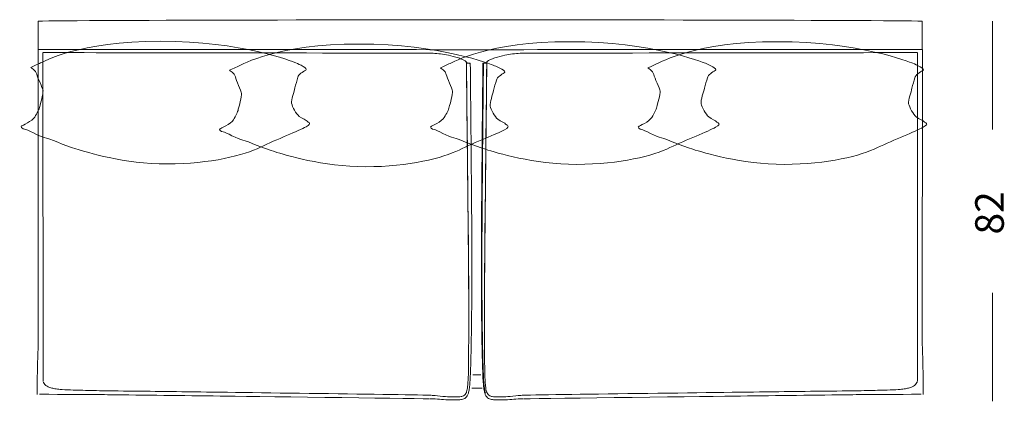
# Model space of a CAD drawing. Units: inches. Extents: x 18 to 168, y 10 to 100.
# Drawn here: x 102 to 168, y 10 to 35 of the extents above; entities that cross this region are included whole.
import ezdxf

# ---------------------------------------------------------------- set-up
doc = ezdxf.new("R2010")
doc.units = ezdxf.units.IN
doc.header["$MEASUREMENT"] = 0
doc.layers.add('$DDT_AUDIT_GENERATED_(3B)', color=7, linetype='Continuous')

# ---------------------------------------------------------------- blocks, each defined once
blk = doc.blocks.new('block 15')
at = {"layer": '$DDT_AUDIT_GENERATED_(3B)', "color": 7, "lineweight": 18, "true_color": 0xffffff}
blk.add_lwpolyline([(102.776, 33.462), (102.79, 13.686)], dxfattribs=at)
blk.add_open_spline([(102.776, 33.474), (104.175, 33.493), (130.814, 33.477), (132.213, 33.442)], degree=3, dxfattribs=at)
for points, knots in [([(131.804, 32.542), (131.829, 30.102), (131.851, 27.662), (131.872, 25.221), (131.885, 23.637), (131.898, 22.052), (131.905, 20.467), (131.912, 18.53), (131.908, 16.593), (131.881, 14.656), (131.869, 13.851), (131.854, 13.046), (131.83, 12.241), (131.824, 11.988), (131.816, 11.735), (131.804, 11.483), (131.796, 11.321), (131.786, 11.158), (131.773, 10.996), (131.762, 10.874), (131.749, 10.752), (131.731, 10.632), (131.717, 10.544), (131.701, 10.456), (131.675, 10.371), (131.655, 10.307), (131.631, 10.245), (131.597, 10.186), (131.568, 10.138), (131.532, 10.092), (131.489, 10.057), (131.414, 9.994), (131.316, 9.961), (131.219, 9.944), (131.14, 9.93), (131.063, 9.925), (130.984, 9.923), (130.891, 9.92), (130.797, 9.919), (130.704, 9.92), (130.647, 9.921), (130.589, 9.922), (130.532, 9.923), (130.47, 9.925), (130.408, 9.926), (130.347, 9.928), (129.815, 9.941), (129.635, 9.988), (129.104, 10.002)], [0, 0, 0, 0, 1, 1, 1, 2, 2, 2, 3, 3, 3, 4, 4, 4, 5, 5, 5, 6, 6, 6, 7, 7, 7, 8, 8, 8, 9, 9, 9, 10, 10, 10, 11, 11, 11, 12, 12, 12, 13, 13, 13, 14, 14, 14, 15, 15, 15, 16, 16, 16, 16]), ([(132.814, 10.374), (132.789, 10.459), (132.773, 10.547), (132.759, 10.635), (132.74, 10.757), (132.727, 10.879), (132.717, 11.002), (132.703, 11.162), (132.694, 11.322), (132.687, 11.483), (132.675, 11.735), (132.666, 11.988), (132.659, 12.24), (132.635, 13.046), (132.62, 13.851), (132.609, 14.656), (132.583, 16.593), (132.578, 18.53), (132.586, 20.467), (132.591, 22.052), (132.605, 23.637), (132.618, 25.221), (132.647, 28.594), (132.652, 29.201), (132.687, 32.542)], [0, 0, 0, 0, 1, 1, 1, 2, 2, 2, 3, 3, 3, 4, 4, 4, 5, 5, 5, 6, 6, 6, 7, 7, 7, 8, 8, 8, 8]), ([(129.06, 9.987), (127.375, 10.017), (116.685, 10.156), (115, 10.178), (112.483, 10.212), (109.966, 10.24), (107.45, 10.271), (107.156, 10.274), (106.862, 10.277), (106.569, 10.283), (106.362, 10.287), (103.072, 10.292), (102.864, 10.298)], [0, 0, 0, 0, 1, 1, 1, 2, 2, 2, 3, 3, 3, 4, 4, 4, 4])]:
    blk.add_open_spline(points, degree=3, knots=knots, dxfattribs=at)
blk = doc.blocks.new('block 16')
at = {"layer": '$DDT_AUDIT_GENERATED_(3B)', "color": 7, "lineweight": 18, "true_color": 0xffffff}
for points in [[(131.977, 11.609), (132.514, 11.609)], [(132.592, 10.711), (131.899, 10.711)]]:
    blk.add_lwpolyline(points, dxfattribs=at)
blk = doc.blocks.new('block 17')
at = {"layer": '$DDT_AUDIT_GENERATED_(3B)', "color": 7, "lineweight": 18, "true_color": 0xffffff}
blk.add_open_spline([(132.471, 35.477), (129.873, 35.474), (105.255, 35.444), (102.791, 35.381), (102.791, 35.381), (102.791, 33.462), (102.791, 33.462)], degree=3, knots=[0, 0, 0, 0, 1, 1, 1, 2, 2, 2, 2], dxfattribs=at)
blk = doc.blocks.new('block 18')
at = {"layer": '$DDT_AUDIT_GENERATED_(3B)', "color": 7, "lineweight": 18, "true_color": 0xffffff}
blk.add_lwpolyline([(131.543, 32.543), (131.539, 32.543)], dxfattribs=at)
blk = doc.blocks.new('block 19')
at = {"layer": '$DDT_AUDIT_GENERATED_(3B)', "color": 7, "lineweight": 18, "true_color": 0xffffff}
blk.add_lwpolyline([(103.099, 33.263), (103.12, 11.201)], dxfattribs=at)
for points, knots in [([(131.536, 32.543), (131.541, 32.561), (131.544, 32.578), (131.548, 32.595), (131.549, 32.599), (131.549, 32.602), (131.55, 32.606), (131.551, 32.614), (131.548, 32.622), (131.546, 32.63), (131.538, 32.646), (131.527, 32.661), (131.513, 32.674), (131.497, 32.689), (131.479, 32.703), (131.46, 32.716), (131.406, 32.751), (131.348, 32.778), (131.288, 32.8), (131.203, 32.834), (131.099, 32.877), (131.013, 32.905), (130.762, 32.988), (130.558, 33.029), (130.329, 33.087), (129.997, 33.171), (129.628, 33.196), (129.3, 33.219)], [0, 0, 0, 0, 1, 1, 1, 2, 2, 2, 3, 3, 3, 4, 4, 4, 5, 5, 5, 6, 6, 6, 7, 7, 7, 8, 8, 8, 9, 9, 9, 9]), ([(131.543, 32.543), (131.563, 30.566), (131.583, 28.589), (131.604, 26.613), (131.624, 24.717), (131.645, 22.821), (131.664, 20.926), (131.671, 20.29), (131.677, 19.654), (131.682, 19.019), (131.698, 17.048), (131.702, 15.079), (131.691, 13.109), (131.689, 12.615), (131.686, 12.12), (131.672, 11.626), (131.665, 11.386), (131.656, 11.146), (131.633, 10.906), (131.624, 10.819), (131.613, 10.733), (131.598, 10.646), (131.587, 10.585), (131.572, 10.524), (131.552, 10.466), (131.522, 10.38), (131.478, 10.297), (131.409, 10.239), (131.371, 10.207), (131.326, 10.183), (131.279, 10.166), (131.246, 10.154), (131.213, 10.147), (131.18, 10.14), (131.124, 10.13), (131.066, 10.124), (131.01, 10.121), (130.922, 10.116), (130.835, 10.116), (130.748, 10.117), (130.693, 10.118), (130.638, 10.119), (130.583, 10.12), (130.505, 10.122), (130.428, 10.125), (130.349, 10.128), (130.217, 10.132), (129.354, 10.217), (129.221, 10.222)], [0, 0, 0, 0, 1, 1, 1, 2, 2, 2, 3, 3, 3, 4, 4, 4, 5, 5, 5, 6, 6, 6, 7, 7, 7, 8, 8, 8, 9, 9, 9, 10, 10, 10, 11, 11, 11, 12, 12, 12, 13, 13, 13, 14, 14, 14, 15, 15, 15, 16, 16, 16, 16]), ([(129.177, 10.237), (126.7, 10.287), (115.259, 10.431), (112.781, 10.464), (110.888, 10.489), (108.995, 10.51), (107.102, 10.535), (106.831, 10.539), (106.56, 10.542), (106.29, 10.549), (106.067, 10.554), (105.846, 10.56), (105.625, 10.568), (105.31, 10.58), (104.583, 10.594), (104.268, 10.625), (104.15, 10.637), (104.032, 10.652), (103.914, 10.672), (103.824, 10.687), (103.735, 10.706), (103.645, 10.731), (103.523, 10.765), (103.4, 10.81), (103.303, 10.89), (103.217, 10.96), (103.151, 11.057), (103.114, 11.162)], [0, 0, 0, 0, 1, 1, 1, 2, 2, 2, 3, 3, 3, 4, 4, 4, 5, 5, 5, 6, 6, 6, 7, 7, 7, 8, 8, 8, 9, 9, 9, 9])]:
    blk.add_open_spline(points, degree=3, knots=knots, dxfattribs=at)
blk = doc.blocks.new('block 20')
at = {"layer": '$DDT_AUDIT_GENERATED_(3B)', "color": 7, "lineweight": 18, "true_color": 0xffffff}
blk.add_lwpolyline([(131.549, 32.543), (131.543, 32.543)], dxfattribs=at)
blk = doc.blocks.new('block 21')
at = {"layer": '$DDT_AUDIT_GENERATED_(3B)', "color": 7, "lineweight": 18, "true_color": 0xffffff}
blk.add_open_spline([(131.549, 32.557), (131.633, 32.558), (131.717, 32.558), (131.801, 32.559)], degree=3, dxfattribs=at)
blk = doc.blocks.new('block 22')
at = {"layer": '$DDT_AUDIT_GENERATED_(3B)', "color": 7, "lineweight": 18, "true_color": 0xffffff}
blk.add_lwpolyline([(131.744, 32.539), (131.553, 32.592)], dxfattribs=at)
blk = doc.blocks.new('block 23')
at = {"layer": '$DDT_AUDIT_GENERATED_(3B)', "color": 7, "lineweight": 18, "true_color": 0xffffff}
for points in [[(103.121, 33.263), (104.323, 33.263), (128.085, 33.23), (129.3, 33.219)], [(131.555, 10.464), (131.546, 10.438), (131.537, 10.415), (131.526, 10.39)]]:
    blk.add_open_spline(points, degree=3, dxfattribs=at)
for points, knots in [([(131.549, 32.557), (131.589, 28.315), (131.64, 24.072), (131.68, 19.83), (131.687, 19.076), (131.694, 18.321), (131.697, 17.567), (131.701, 16.792), (131.701, 16.018), (131.702, 15.244)], [0, 0, 0, 0, 1, 1, 1, 2, 2, 2, 3, 3, 3, 3]), ([(102.79, 13.686), (102.759, 12.844), (102.736, 12.002), (102.723, 11.16), (102.723, 11.16), (102.723, 10.282), (102.723, 10.282)], [0, 0, 0, 0, 1, 1, 1, 2, 2, 2, 2])]:
    blk.add_open_spline(points, degree=3, knots=knots, dxfattribs=at)
blk = doc.blocks.new('block 14')
at = {"layer": '$DDT_AUDIT_GENERATED_(3B)'}
for name in ['block 17', 'block 23', 'block 15', 'block 19', 'block 18', 'block 20', 'block 21', 'block 22', 'block 16']:
    blk.add_blockref(name, (0, 0), dxfattribs=at)
blk = doc.blocks.new('block 13')
at = {"layer": '$DDT_AUDIT_GENERATED_(3B)'}
blk.add_blockref('block 14', (0, 0), dxfattribs=at)
blk = doc.blocks.new('block 27')
at = {"layer": '$DDT_AUDIT_GENERATED_(3B)', "color": 7, "lineweight": 18, "true_color": 0xffffff}
blk.add_lwpolyline([(162.166, 33.462), (162.152, 13.686)], dxfattribs=at)
blk.add_open_spline([(162.166, 33.474), (160.768, 33.493), (133.639, 33.477), (132.24, 33.442)], degree=3, dxfattribs=at)
for points, knots in [([(132.65, 32.542), (132.624, 30.102), (132.602, 27.662), (132.581, 25.221), (132.568, 23.637), (132.555, 22.052), (132.549, 20.467), (132.542, 18.53), (132.546, 16.593), (132.573, 14.656), (132.584, 13.851), (132.599, 13.046), (132.623, 12.241), (132.629, 11.988), (132.638, 11.735), (132.65, 11.483), (132.657, 11.321), (132.667, 11.158), (132.681, 10.996), (132.691, 10.874), (132.704, 10.752), (132.722, 10.632), (132.736, 10.544), (132.753, 10.456), (132.779, 10.371), (132.798, 10.307), (132.822, 10.245), (132.856, 10.186), (132.885, 10.138), (132.921, 10.092), (132.965, 10.057), (133.039, 9.994), (133.137, 9.961), (133.235, 9.944), (133.313, 9.93), (133.39, 9.925), (133.469, 9.923), (133.562, 9.92), (133.656, 9.919), (133.749, 9.92), (133.807, 9.921), (133.864, 9.922), (133.921, 9.923), (133.984, 9.925), (134.045, 9.926), (134.107, 9.928), (134.638, 9.941), (134.819, 9.988), (135.35, 10.002)], [0, 0, 0, 0, 1, 1, 1, 2, 2, 2, 3, 3, 3, 4, 4, 4, 5, 5, 5, 6, 6, 6, 7, 7, 7, 8, 8, 8, 9, 9, 9, 10, 10, 10, 11, 11, 11, 12, 12, 12, 13, 13, 13, 14, 14, 14, 15, 15, 15, 16, 16, 16, 16]), ([(135.394, 9.987), (137.079, 10.017), (148.257, 10.156), (149.942, 10.178), (152.459, 10.212), (154.976, 10.24), (157.492, 10.271), (157.786, 10.274), (158.08, 10.277), (158.373, 10.283), (158.58, 10.287), (161.87, 10.292), (162.078, 10.298)], [0, 0, 0, 0, 1, 1, 1, 2, 2, 2, 3, 3, 3, 4, 4, 4, 4])]:
    blk.add_open_spline(points, degree=3, knots=knots, dxfattribs=at)
blk = doc.blocks.new('block 28')
at = {"layer": '$DDT_AUDIT_GENERATED_(3B)', "color": 7, "lineweight": 18, "true_color": 0xffffff}
blk.add_open_spline([(132.471, 35.477), (135.069, 35.474), (159.688, 35.444), (162.151, 35.381), (162.151, 35.381), (162.151, 33.462), (162.151, 33.462)], degree=3, knots=[0, 0, 0, 0, 1, 1, 1, 2, 2, 2, 2], dxfattribs=at)
blk = doc.blocks.new('block 29')
at = {"layer": '$DDT_AUDIT_GENERATED_(3B)', "color": 7, "lineweight": 18, "true_color": 0xffffff}
blk.add_lwpolyline([(132.91, 32.543), (132.914, 32.543)], dxfattribs=at)
blk = doc.blocks.new('block 30')
at = {"layer": '$DDT_AUDIT_GENERATED_(3B)', "color": 7, "lineweight": 18, "true_color": 0xffffff}
blk.add_lwpolyline([(161.843, 33.263), (161.822, 11.201)], dxfattribs=at)
for points, knots in [([(132.917, 32.543), (132.913, 32.561), (132.909, 32.578), (132.905, 32.595), (132.904, 32.599), (132.904, 32.602), (132.903, 32.606), (132.903, 32.614), (132.905, 32.622), (132.908, 32.63), (132.915, 32.646), (132.926, 32.661), (132.94, 32.674), (132.956, 32.689), (132.974, 32.703), (132.994, 32.716), (133.047, 32.751), (133.105, 32.778), (133.166, 32.8), (133.251, 32.834), (133.354, 32.877), (133.441, 32.905), (133.691, 32.988), (133.895, 33.029), (134.124, 33.087), (134.457, 33.171), (134.825, 33.196), (135.153, 33.219)], [0, 0, 0, 0, 1, 1, 1, 2, 2, 2, 3, 3, 3, 4, 4, 4, 5, 5, 5, 6, 6, 6, 7, 7, 7, 8, 8, 8, 9, 9, 9, 9]), ([(132.91, 32.543), (132.89, 30.566), (132.87, 28.589), (132.849, 26.613), (132.83, 24.717), (132.809, 22.821), (132.789, 20.926), (132.783, 20.29), (132.776, 19.654), (132.772, 19.019), (132.755, 17.048), (132.751, 15.079), (132.762, 13.109), (132.764, 12.615), (132.768, 12.12), (132.781, 11.626), (132.788, 11.386), (132.797, 11.146), (132.821, 10.906), (132.83, 10.819), (132.84, 10.733), (132.856, 10.646), (132.867, 10.585), (132.881, 10.524), (132.902, 10.466), (132.932, 10.38), (132.975, 10.297), (133.045, 10.239), (133.082, 10.207), (133.128, 10.183), (133.174, 10.166), (133.207, 10.154), (133.24, 10.147), (133.274, 10.14), (133.329, 10.13), (133.387, 10.124), (133.443, 10.121), (133.531, 10.116), (133.618, 10.116), (133.705, 10.117), (133.76, 10.118), (133.816, 10.119), (133.871, 10.12), (133.949, 10.122), (134.026, 10.125), (134.104, 10.128), (134.236, 10.132), (135.099, 10.217), (135.232, 10.222)], [0, 0, 0, 0, 1, 1, 1, 2, 2, 2, 3, 3, 3, 4, 4, 4, 5, 5, 5, 6, 6, 6, 7, 7, 7, 8, 8, 8, 9, 9, 9, 10, 10, 10, 11, 11, 11, 12, 12, 12, 13, 13, 13, 14, 14, 14, 15, 15, 15, 16, 16, 16, 16]), ([(135.276, 10.237), (137.753, 10.287), (149.684, 10.431), (152.161, 10.464), (154.054, 10.489), (155.947, 10.51), (157.84, 10.535), (158.111, 10.539), (158.382, 10.542), (158.653, 10.549), (158.875, 10.554), (159.096, 10.56), (159.317, 10.568), (159.632, 10.58), (160.359, 10.594), (160.674, 10.625), (160.792, 10.637), (160.911, 10.652), (161.028, 10.672), (161.118, 10.687), (161.207, 10.706), (161.297, 10.731), (161.419, 10.765), (161.542, 10.81), (161.64, 10.89), (161.725, 10.96), (161.791, 11.057), (161.828, 11.162)], [0, 0, 0, 0, 1, 1, 1, 2, 2, 2, 3, 3, 3, 4, 4, 4, 5, 5, 5, 6, 6, 6, 7, 7, 7, 8, 8, 8, 9, 9, 9, 9])]:
    blk.add_open_spline(points, degree=3, knots=knots, dxfattribs=at)
blk = doc.blocks.new('block 31')
at = {"layer": '$DDT_AUDIT_GENERATED_(3B)', "color": 7, "lineweight": 18, "true_color": 0xffffff}
blk.add_lwpolyline([(132.904, 32.543), (132.91, 32.543)], dxfattribs=at)
blk = doc.blocks.new('block 32')
at = {"layer": '$DDT_AUDIT_GENERATED_(3B)', "color": 7, "lineweight": 18, "true_color": 0xffffff}
blk.add_open_spline([(132.904, 32.557), (132.82, 32.558), (132.736, 32.558), (132.652, 32.559)], degree=3, dxfattribs=at)
blk = doc.blocks.new('block 33')
at = {"layer": '$DDT_AUDIT_GENERATED_(3B)', "color": 7, "lineweight": 18, "true_color": 0xffffff}
blk.add_lwpolyline([(132.71, 32.539), (132.9, 32.592)], dxfattribs=at)
blk = doc.blocks.new('block 34')
at = {"layer": '$DDT_AUDIT_GENERATED_(3B)', "color": 7, "lineweight": 18, "true_color": 0xffffff}
for points in [[(161.821, 33.263), (160.619, 33.263), (136.369, 33.23), (135.153, 33.219)], [(132.898, 10.464), (132.907, 10.438), (132.916, 10.415), (132.927, 10.39)]]:
    blk.add_open_spline(points, degree=3, dxfattribs=at)
for points, knots in [([(132.904, 32.557), (132.865, 28.315), (132.813, 24.072), (132.773, 19.83), (132.766, 19.076), (132.759, 18.321), (132.756, 17.567), (132.753, 16.792), (132.753, 16.018), (132.752, 15.244)], [0, 0, 0, 0, 1, 1, 1, 2, 2, 2, 3, 3, 3, 3]), ([(162.152, 13.686), (162.183, 12.844), (162.206, 12.002), (162.219, 11.16), (162.219, 11.16), (162.219, 10.282), (162.219, 10.282)], [0, 0, 0, 0, 1, 1, 1, 2, 2, 2, 2])]:
    blk.add_open_spline(points, degree=3, knots=knots, dxfattribs=at)
blk = doc.blocks.new('block 26')
at = {"layer": '$DDT_AUDIT_GENERATED_(3B)'}
for name in ['block 28', 'block 27', 'block 30', 'block 34', 'block 32', 'block 33', 'block 31', 'block 29']:
    blk.add_blockref(name, (0, 0), dxfattribs=at)
blk = doc.blocks.new('block 35')
at = {"layer": '$DDT_AUDIT_GENERATED_(3B)', "color": 7, "lineweight": 18, "true_color": 0xffffff}
for points in [[(166.874, 35.387), (166.874, 28.091)], [(166.874, 17.119), (166.874, 9.823)]]:
    blk.add_lwpolyline(points, dxfattribs=at)
at = {"layer": '$DDT_AUDIT_GENERATED_(3B)', "color": 7, "true_color": 0xffffff, "insert": (167.627, 21.036), "char_height": 1.91911, "attachment_point": 7, "rotation": 90}
blk.add_mtext('\\fArial|b0|i0|c0|p34;\\W1;82', dxfattribs=at)

msp = doc.modelspace()

# ---------------------------------------------------------------- linework, layer by layer
at = {"layer": '$DDT_AUDIT_GENERATED_(3B)', "color": 250, "lineweight": 18, "true_color": 0x221e1f}
for points in [[(101.677, 28.337), (101.677, 28.337), (102.405, 28.668), (102.56, 28.933), (102.714, 29.197), (102.846, 29.462), (102.89, 29.638), (102.934, 29.815), (103.133, 30.498), (103.111, 30.697), (103.089, 30.896), (102.736, 31.579), (102.692, 31.822), (102.648, 32.064), (102.295, 32.263), (102.295, 32.263), (102.295, 32.263), (102.56, 32.395), (102.868, 32.527), (103.177, 32.66), (105.493, 34.027), (110.984, 34.027), (116.475, 34.027), (119.871, 32.66), (120.092, 32.571), (120.312, 32.483), (120.952, 32.197), (120.753, 32.086), (120.555, 31.976), (120.268, 31.8), (120.224, 31.601), (120.18, 31.403), (120.07, 31.137), (120.026, 30.896), (119.982, 30.652), (119.761, 30.101), (119.805, 29.859), (119.849, 29.616), (120.114, 29.131), (120.312, 28.976), (120.511, 28.822), (120.82, 28.712), (120.842, 28.646), (120.864, 28.58), (121.261, 28.536), (120.775, 28.271), (120.29, 28.006), (118.791, 27.433), (117.71, 26.904), (116.629, 26.374), (114.38, 25.779), (111.447, 25.779), (108.514, 25.779), (106.066, 26.573), (105.316, 26.794), (104.566, 27.014), (103.53, 27.499), (103.199, 27.565), (102.868, 27.631), (102.008, 28.116), (101.876, 28.116), (101.743, 28.116), (101.545, 28.315), (101.677, 28.337)], [(115.012, 28.149), (115.012, 28.149), (115.74, 28.48), (115.894, 28.745), (116.048, 29.009), (116.181, 29.274), (116.225, 29.45), (116.269, 29.627), (116.467, 30.31), (116.445, 30.509), (116.423, 30.708), (116.071, 31.391), (116.026, 31.634), (115.982, 31.876), (115.63, 32.075), (115.63, 32.075), (115.63, 32.075), (115.894, 32.207), (116.203, 32.339), (116.511, 32.471), (118.827, 33.839), (124.318, 33.839), (129.81, 33.839), (133.206, 32.471), (133.427, 32.383), (133.647, 32.295), (134.287, 32.008), (134.088, 31.898), (133.89, 31.788), (133.603, 31.612), (133.559, 31.413), (133.515, 31.215), (133.405, 30.95), (133.361, 30.708), (133.317, 30.465), (133.095, 29.913), (133.14, 29.671), (133.184, 29.428), (133.449, 28.943), (133.647, 28.788), (133.846, 28.634), (134.155, 28.524), (134.177, 28.458), (134.199, 28.392), (134.595, 28.348), (134.11, 28.083), (133.625, 27.818), (132.125, 27.245), (131.045, 26.716), (129.964, 26.186), (127.715, 25.591), (124.781, 25.591), (121.849, 25.591), (119.401, 26.385), (118.651, 26.605), (117.901, 26.826), (116.864, 27.311), (116.534, 27.377), (116.203, 27.443), (115.343, 27.928), (115.211, 27.928), (115.078, 27.928), (114.88, 28.127), (115.012, 28.149)], [(129.177, 28.307), (129.177, 28.307), (129.905, 28.638), (130.059, 28.903), (130.213, 29.168), (130.346, 29.432), (130.39, 29.609), (130.434, 29.785), (130.632, 30.468), (130.61, 30.667), (130.588, 30.866), (130.235, 31.55), (130.191, 31.792), (130.147, 32.035), (129.794, 32.233), (129.794, 32.233), (129.794, 32.233), (130.059, 32.365), (130.368, 32.498), (130.676, 32.63), (132.992, 33.998), (138.483, 33.998), (143.974, 33.998), (147.371, 32.63), (147.591, 32.542), (147.812, 32.454), (148.451, 32.167), (148.253, 32.057), (148.054, 31.946), (147.768, 31.77), (147.724, 31.572), (147.679, 31.373), (147.569, 31.108), (147.525, 30.866), (147.481, 30.623), (147.26, 30.072), (147.304, 29.829), (147.349, 29.586), (147.613, 29.101), (147.812, 28.947), (148.01, 28.792), (148.319, 28.683), (148.341, 28.616), (148.363, 28.55), (148.76, 28.506), (148.275, 28.242), (147.79, 27.977), (146.29, 27.403), (145.209, 26.874), (144.129, 26.344), (141.879, 25.749), (138.946, 25.749), (136.013, 25.749), (133.565, 26.543), (132.816, 26.764), (132.066, 26.984), (131.029, 27.469), (130.698, 27.536), (130.368, 27.602), (129.507, 28.087), (129.375, 28.087), (129.242, 28.087), (129.044, 28.285), (129.177, 28.307)], [(143.111, 28.307), (143.111, 28.307), (143.839, 28.638), (143.994, 28.903), (144.148, 29.168), (144.28, 29.432), (144.324, 29.609), (144.369, 29.785), (144.567, 30.468), (144.545, 30.667), (144.523, 30.866), (144.17, 31.55), (144.126, 31.792), (144.082, 32.035), (143.729, 32.233), (143.729, 32.233), (143.729, 32.233), (143.994, 32.365), (144.302, 32.498), (144.611, 32.63), (146.927, 33.998), (152.418, 33.998), (157.909, 33.998), (161.306, 32.63), (161.526, 32.542), (161.747, 32.454), (162.386, 32.167), (162.188, 32.057), (161.989, 31.946), (161.703, 31.77), (161.658, 31.572), (161.614, 31.373), (161.504, 31.108), (161.46, 30.866), (161.416, 30.623), (161.195, 30.072), (161.239, 29.829), (161.283, 29.586), (161.548, 29.101), (161.747, 28.947), (161.945, 28.792), (162.254, 28.683), (162.276, 28.616), (162.298, 28.55), (162.695, 28.506), (162.21, 28.242), (161.725, 27.977), (160.225, 27.403), (159.144, 26.874), (158.063, 26.344), (155.814, 25.749), (152.881, 25.749), (149.948, 25.749), (147.5, 26.543), (146.75, 26.764), (146, 26.984), (144.964, 27.469), (144.633, 27.536), (144.302, 27.602), (143.442, 28.087), (143.31, 28.087), (143.177, 28.087), (142.979, 28.285), (143.111, 28.307)]]:
    msp.add_open_spline(points, degree=3, knots=[0, 0, 0, 0, 1, 1, 1, 2, 2, 2, 3, 3, 3, 4, 4, 4, 5, 5, 5, 6, 6, 6, 7, 7, 7, 8, 8, 8, 9, 9, 9, 10, 10, 10, 11, 11, 11, 12, 12, 12, 13, 13, 13, 14, 14, 14, 15, 15, 15, 16, 16, 16, 17, 17, 17, 18, 18, 18, 19, 19, 19, 20, 20, 20, 21, 21, 21, 21], dxfattribs=at)

# ---------------------------------------------------------------- block references
at = {"layer": '$DDT_AUDIT_GENERATED_(3B)'}
for name in ['block 13', 'block 26', 'block 35']:
    msp.add_blockref(name, (0, 0), dxfattribs=at)

doc.saveas('drawing.dxf')
